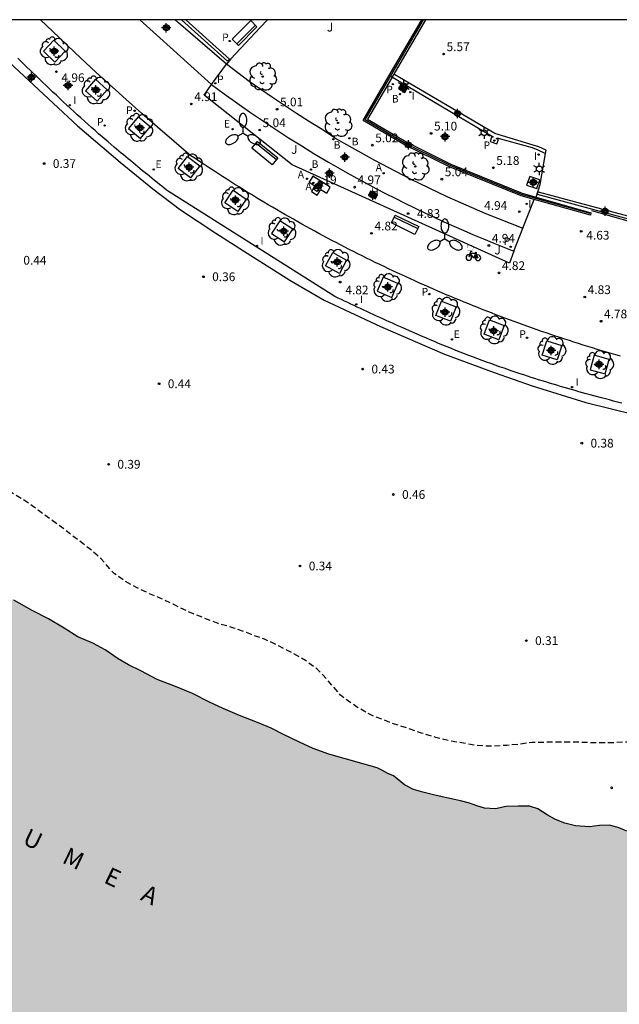
# Model space of a CAD drawing. Units: metres. Extents: x 582744 to 583096, y 4795289 to 4795542.
# Drawn here: x 582994 to 583045, y 4795456 to 4795540 of the extents above; entities that cross this region are included whole.
import ezdxf
from ezdxf.enums import TextEntityAlignment as Align

# ---------------------------------------------------------------- set-up
doc = ezdxf.new("R2010")
doc.units = ezdxf.units.M
doc.header["$MEASUREMENT"] = 0
doc.linetypes.add('TRAZOS_NORMALES', pattern=[0.75, 0.5, -0.25])
for name, color, linetype in [('010106', 9, 'Continuous'), ('020194', 31, 'TRAZOS_NORMALES'), ('020204', 9, 'Continuous'), ('020308', 9, 'Continuous'), ('050304', 5, 'Continuous'), ('060112', 1, 'Continuous'), ('060113', 4, 'Continuous'), ('060121', 9, 'Continuous'), ('060130', 9, 'Continuous'), ('070105', 6, 'Continuous'), ('070106', 6, 'Continuous'), ('070108', 9, 'Continuous'), ('080203', 152, 'Continuous'), ('080314', 152, 'Continuous'), ('090202', 1, 'Continuous'), ('090223', 9, 'Continuous'), ('100101', 9, 'Continuous'), ('100105', 3, 'Continuous'), ('100112', 9, 'Continuous'), ('100116', 71, 'Continuous'), ('100202', 3, 'Continuous'), ('100302', 7, 'Continuous'), ('200202', 4, 'Continuous'), ('200203', 4, 'Continuous'), ('200204', 4, 'Continuous'), ('200205', 4, 'Continuous'), ('200302', 4, 'Continuous'), ('200304', 4, 'Continuous'), ('200305', 4, 'Continuous'), ('210102', 4, 'Continuous'), ('210203', 4, 'Continuous'), ('210205', 4, 'Continuous'), ('210303', 4, 'Continuous'), ('210305', 4, 'Continuous'), ('220207', 9, 'Continuous'), ('220307', 9, 'Continuous'), ('250203', 9, 'Continuous'), ('250205', 9, 'Continuous'), ('270204', 9, 'Continuous'), ('270304', 9, 'Continuous'), ('990506', 131, 'Continuous'), ('Centroides', 1, 'Continuous')]:
    doc.layers.add(name, color=color, linetype=linetype)
doc.layers.add('050111', color=5, linetype='Continuous', lineweight=30)
doc.styles.add('ARIAL', font='arial.ttf', dxfattribs={"height": 1})
doc.styles.add('ARIALI', font='ariali.ttf', dxfattribs={"height": 1})
doc.styles.add('ROMANS', font='romans__.ttf', dxfattribs={"height": 1})
doc.styles.get("Standard").update_dxf_attribs({"font": 'arial.ttf'})

# ---------------------------------------------------------------- blocks, each defined once
blk = doc.blocks.new('Centroide')
for points in [[(0.402, 0), (-0.402, 0)], [(0, -0.402), (0, 0.402)]]:
    blk.add_lwpolyline(points)
for radius in [0.256, 0.159]:
    blk.add_circle((0, 0), radius)
blk = doc.blocks.new('ARBOL')
blk.add_circle((0, 0), 0.0587)
for centre, radius, start, end in [((-0.564, 0.381), 0.532, 92.28, 254.58), ((-0.28, 0.855), 0.3, 359.28777, 173.60777), ((0.097, 0.97), 0.21, 23.15651, 160.46651), ((0.438, 0.881), 0.24, 301.57804, 139.32804), ((-0.091, 0.321), 0.12, 119.14, 310.56), ((0.656, 0.288), 0.443, 319.85562, 114.76562), ((0.819, -0.249), 0.383, 235.52754, 62.02753), ((-0.556, -0.339), 0.555, 142.64, 266.54), ((-0.039, -0.384), 0.21, 189.64, 323.88), ((0.299, -0.624), 0.532, 224.67, 0.24), ((-0.301, -0.676), 0.45, 213.78, 295.32)]:
    blk.add_arc(centre, radius, start, end)
blk = doc.blocks.new('HIDRAN')
blk.add_circle((0, 0), 0.055)
blk = doc.blocks.new('FAROLM')
for q in [(0, 0.5), (0.433, -0.25), (-0.433, -0.25)]:
    blk.add_line((0, 0), q)
for points in [[(0, 0.5, 0.159986), (0.117, 0.538, 0.106322), (0.238, 0.675, 0.071006), (0.309, 0.858, 0.057309), (0.337, 1.099, 0.057309), (0.309, 1.339, 0.071006), (0.238, 1.522, 0.106322), (0.117, 1.659, 0.159986), (0, 1.697, 0.159986), (-0.117, 1.659, 0.106322), (-0.238, 1.522, 0.071006), (-0.309, 1.339, 0.057309), (-0.337, 1.099, 0.057309), (-0.309, 0.858, 0.071006), (-0.238, 0.675, 0.106322), (-0.117, 0.538, 0.159986)], [(-0.433, -0.25, 0.159986), (-0.525, -0.168, 0.106322), (-0.704, -0.131, 0.071006), (-0.898, -0.161, 0.057309), (-1.12, -0.258, 0.057309), (-1.315, -0.402, 0.071006), (-1.437, -0.555, 0.106322), (-1.495, -0.728, 0.159986), (-1.47, -0.849, 0.159986), (-1.378, -0.931, 0.106322), (-1.199, -0.967, 0.071006), (-1.005, -0.937, 0.057309), (-0.783, -0.841, 0.057309), (-0.588, -0.697, 0.071006), (-0.466, -0.544, 0.106322), (-0.408, -0.371, 0.159986)], [(0.433, -0.25, 0.159986), (0.408, -0.371, 0.106322), (0.466, -0.544, 0.071006), (0.588, -0.697, 0.057309), (0.783, -0.841, 0.057309), (1.005, -0.937, 0.071006), (1.199, -0.967, 0.106322), (1.378, -0.931, 0.159986), (1.47, -0.849, 0.159986), (1.495, -0.728, 0.106322), (1.437, -0.555, 0.071006), (1.315, -0.402, 0.057309), (1.12, -0.258, 0.057309), (0.898, -0.161, 0.071006), (0.704, -0.131, 0.106322), (0.525, -0.168, 0.159986)]]:
    blk.add_lwpolyline(points, format="xyb", close=True)
blk = doc.blocks.new('COTAPU')
blk.add_circle((0, 0), 0.075)
blk = doc.blocks.new('BANCO')
blk.add_line((1.125, 0.1875), (-1.125, 0.1875))
blk.add_lwpolyline([(1.125, 0.75), (1.125, 0), (-1.125, 0), (-1.125, 0.75)], close=True)
blk = doc.blocks.new('REGALU')
blk.add_circle((0, 0), 0.055)
blk = doc.blocks.new('FUENTE')
blk.add_lwpolyline([(-0.295, 1.179), (-0.295, 0.589), (-0.884, 0.589), (-0.884, 0), (0.884, 0), (0.884, 0.589), (0.295, 0.589), (0.295, 1.179)], close=True)
blk = doc.blocks.new('BloquePortal')
blk.add_circle((0, 0), 0.075)
at = {"flags": 5}
blk.add_attdef('INDICE', text='', height=0.75, dxfattribs=at).set_placement((0, 0), align=Align.MIDDLE_CENTER)
blk = doc.blocks.new('ABAS')
blk.add_circle((0, 0), 0.055)
blk = doc.blocks.new('PLUVI2')
blk.add_circle((0, 0), 0.055)
blk = doc.blocks.new('BOCAR')
blk.add_circle((0, 0), 0.055)
blk = doc.blocks.new('REIND')
blk.add_circle((0, 0), 0.055)
blk = doc.blocks.new('FAROLJ')
for p, q in [((-0.215, 0.124), (-0.458, 0.264)), ((0, 0.248), (0, 0.528)), ((0.215, 0.124), (0.458, 0.264)), ((-0.215, -0.124), (-0.458, -0.264)), ((0, -0.248), (0, -0.528)), ((0.215, -0.124), (0.458, -0.264))]:
    blk.add_line(p, q)
blk.add_circle((0, 0), 0.248)
blk = doc.blocks.new('PLUVI3')
blk.add_circle((0, 0), 0.055)
blk = doc.blocks.new('A$Cde1f4e34')
at = {"layer": '090223', "const_width": 0.01}
blk.add_lwpolyline([(-0.061, 0.534), (-0.064, 0.018)], dxfattribs=at)
blk.add_lwpolyline([(-0.061, 0.534), (0.136, 0.534, -0.828096), (0.074, 0.31), (-0.059, 0.308)], format="xyb", dxfattribs=at)
at = {"layer": '090223'}
for points in [[(0, 0.121, 1), (0, -0.121, 1)], [(0.402, 0.109, 1), (0.402, -0.134, 1)]]:
    blk.add_lwpolyline(points, format="xyb", close=True, dxfattribs=at)
for points in [[(0.14, 0.264), (0.094, 0.261), (0.081, 0.241), (0.007, 0.01)], [(0.311, 0.222), (0.224, -0.01), (0.06, 0.174)], [(0.067, 0.195), (0.303, 0.195)], [(0.303, 0.195), (0.402, -0.012), (0.224, -0.01)], [(0.281, 0.234), (0.357, 0.217)]]:
    blk.add_lwpolyline(points, dxfattribs=at)
blk = doc.blocks.new('PBICIS')
at = {"layer": '090223', "xscale": 1.963139950929655, "yscale": 1.963139950929655, "zscale": 1.963139950929655}
blk.add_blockref('A$Cde1f4e34', (-0.331, -0.159), dxfattribs=at)

msp = doc.modelspace()

# ---------------------------------------------------------------- hatches: boundary and pattern name
at = {"layer": '990506'}
msp.add_hatch(color=256, dxfattribs=at).paths.add_polyline_path([(582935.49, 4795540.174), (582919.551, 4795540.175), (582900.437, 4795525.8), (582903.886, 4795521.271), (582903.823, 4795521.223), (582906.738, 4795517.599), (582914.591, 4795508.369), (582921.007, 4795501.223), (582927.883, 4795493.894), (582935.394, 4795486.336), (582943.993, 4795477.968), (582951.854, 4795471.183), (582960.576, 4795464.392), (582967.823, 4795459.306), (582976.471, 4795454.03), (582982.601, 4795450.673), (582993.959, 4795445.076), (583001.835, 4795441.854), (583007.37, 4795439.851), (583015.654, 4795437.192), (583024.695, 4795434.963), (583033.414, 4795432.96), (583042.702, 4795431.383), (583050.476, 4795430.578), (583057.992, 4795430.186), (583066.723, 4795429.934), (583074.686, 4795430.075), (583085.499, 4795430.753), (583092.974, 4795431.558), (583094.16, 4795431.775), (583094.161, 4795470.3), (583093.9, 4795470.252), (583092.506, 4795469.851), (583091.572, 4795469.695), (583090.711, 4795469.527), (583089.915, 4795469.501), (583089.367, 4795469.495), (583088.566, 4795469.532), (583087.74, 4795469.691), (583087.167, 4795469.917), (583086.509, 4795470.048), (583085.571, 4795470.087), (583084.543, 4795470.037), (583083.731, 4795469.985), (583083.008, 4795469.922), (583082.259, 4795469.885), (583081.331, 4795469.85), (583080.123, 4795469.7), (583079.268, 4795469.449), (583078.438, 4795469.223), (583077.495, 4795469.214), (583076.409, 4795469.238), (583075.529, 4795469.192), (583074.579, 4795469.021), (583073.46, 4795468.892), (583072.131, 4795468.749), (583071.139, 4795468.624), (583070.148, 4795468.579), (583069.03, 4795468.487), (583068.269, 4795468.314), (583067.594, 4795468.261), (583066.772, 4795468.24), (583066.009, 4795468.404), (583065.224, 4795468.505), (583064.281, 4795468.501), (583063.353, 4795468.445), (583062.45, 4795468.241), (583061.895, 4795468.024), (583061.171, 4795467.823), (583060.281, 4795467.856), (583059.609, 4795468.167), (583059.296, 4795468.586), (583058.846, 4795468.995), (583058.233, 4795469.521), (583057.793, 4795469.867), (583057.288, 4795470.05), (583056.649, 4795470.529), (583056.155, 4795470.712), (583055.348, 4795470.718), (583054.915, 4795470.521), (583054.998, 4795470.378), (583055.46, 4795470.127), (583055.695, 4795469.862), (583055.691, 4795469.319), (583055.106, 4795468.585), (583054.539, 4795468.231), (583053.684, 4795468.084), (583052.43, 4795468.146), (583051.194, 4795468.456), (583049.779, 4795469.515), (583049.392, 4795469.935), (583048.92, 4795470.249), (583048.226, 4795470.476), (583047.534, 4795470.365), (583046.701, 4795470.339), (583046.034, 4795470.545), (583045.298, 4795470.887), (583044.52, 4795471.083), (583043.702, 4795471.057), (583042.837, 4795470.927), (583041.646, 4795471.009), (583040.731, 4795471.259), (583039.911, 4795471.57), (583039.213, 4795471.95), (583038.395, 4795472.462), (583037.68, 4795472.704), (583036.757, 4795472.717), (583035.692, 4795472.661), (583034.774, 4795472.473), (583033.82, 4795472.543), (583033.163, 4795472.727), (583032.537, 4795472.953), (583031.759, 4795473.175), (583031.264, 4795473.274), (583030.606, 4795473.411), (583029.954, 4795473.568), (583029.343, 4795473.699), (583028.539, 4795473.905), (583027.74, 4795474.133), (583026.978, 4795474.528), (583026.03, 4795475.316), (583025.542, 4795475.52), (583025.038, 4795475.787), (583024.617, 4795476.001), (583020.469, 4795477.174), (583019.146, 4795477.647), (583017.951, 4795478.185), (583016.586, 4795478.866), (583015.532, 4795479.404), (583014.351, 4795479.891), (583012.806, 4795480.477), (583011.418, 4795481.084), (583010.237, 4795481.615), (583008.783, 4795482.357), (583007.32, 4795482.972), (583005.76, 4795483.58), (583004.358, 4795484.321), (583003.304, 4795484.821), (583002.408, 4795485.35), (583001.289, 4795486.126), (583000.236, 4795486.693), (582998.951, 4795487.225), (582997.772, 4795487.987), (582996.445, 4795488.787), (582995.02, 4795489.499), (582993.47, 4795490.375), (582992.01, 4795491.326), (582990.639, 4795492.253), (582989.282, 4795493.031), (582987.695, 4795493.975), (582986.524, 4795494.789), (582985.406, 4795495.603), (582983.991, 4795496.687), (582982.799, 4795497.613), (582981.615, 4795498.635), (582980.513, 4795499.627), (582979.41, 4795500.508), (582978.202, 4795501.233), (582977.03, 4795501.831), (582976.013, 4795502.36), (582974.849, 4795503.07), (582973.537, 4795503.922), (582972.515, 4795504.69), (582971.382, 4795505.556), (582970.287, 4795506.518), (582969.266, 4795507.361), (582967.97, 4795508.362), (582966.665, 4795509.222), (582965.696, 4795509.982), (582964.838, 4795510.86), (582963.951, 4795511.747), (582963.079, 4795512.566), (582962.035, 4795513.423), (582960.85, 4795514.297), (582959.671, 4795515.081), (582958.738, 4795515.729), (582957.611, 4795516.379), (582954.882, 4795518.807), (582953.7, 4795520.143), (582952.414, 4795521.442), (582950.987, 4795522.816), (582949.9, 4795523.853), (582949.02, 4795524.657), (582948.17, 4795525.461), (582947.682, 4795525.957), (582946.506, 4795527.121), (582945.51, 4795528.314), (582944.765, 4795529.251), (582943.761, 4795530.347), (582942.8, 4795531.338), (582942.12, 4795532.028), (582941.151, 4795532.967), (582940.331, 4795533.764), (582939.622, 4795534.634), (582938.936, 4795535.466), (582938.096, 4795536.62), (582937.389, 4795537.609), (582936.424, 4795538.95)], flags=0)

# ---------------------------------------------------------------- linework, layer by layer
at = {"layer": '010106', "flags": 128}
msp.add_lwpolyline([(582744.167, 4795290.186), (583094.157, 4795290.178), (583094.162, 4795540.171), (582744.172, 4795540.179)], close=True, dxfattribs=at)
at = {"layer": '020194', "elevation": 0.14, "flags": 128}
msp.add_lwpolyline([(583094.161, 4795477.936), (583093.694, 4795477.913), (583092.619, 4795477.9), (583092.168, 4795477.925), (583091.265, 4795477.931), (583089.588, 4795477.879), (583088.416, 4795477.931), (583087.385, 4795478.014), (583086.021, 4795478.175), (583084.968, 4795478.268), (583084.065, 4795478.275), (583083.334, 4795478.248), (583082.334, 4795478.148), (583080.859, 4795477.912), (583078.847, 4795477.637), (583077.684, 4795477.43), (583075.49, 4795477.178), (583074.499, 4795477.002), (583073.293, 4795476.743), (583072.152, 4795476.461), (583070.925, 4795476.212), (583069.449, 4795475.836), (583068.437, 4795475.639), (583067.233, 4795475.551), (583066.383, 4795475.569), (583064.203, 4795475.693), (583063.763, 4795475.814), (583061.718, 4795476.829), (583061.075, 4795477.103), (583059.972, 4795477.67), (583059.297, 4795477.944), (583058.567, 4795478.196), (583057.441, 4795478.549), (583056.69, 4795478.726), (583055.853, 4795478.84), (583053.684, 4795479.179), (583052.34, 4795479.199), (583050.952, 4795479.048), (583049.897, 4795478.852), (583047.787, 4795478.427), (583046.711, 4795478.252), (583046.044, 4795478.203), (583044.894, 4795478.137), (583043.765, 4795478.124), (583041.583, 4795478.193), (583039.949, 4795478.195), (583037.906, 4795478.156), (583036.744, 4795478.014), (583035.733, 4795477.914), (583034.593, 4795477.848), (583033.841, 4795477.853), (583032.96, 4795477.935), (583030.803, 4795478.316), (583029.666, 4795478.594), (583028.422, 4795478.968), (583027.264, 4795479.375), (583026.116, 4795479.749), (583024.358, 4795480.396), (583023.683, 4795480.734), (583022.859, 4795481.235), (583021.897, 4795481.887), (583021.491, 4795482.234), (583019.977, 4795483.965), (583019.444, 4795484.496), (583018.471, 4795485.202), (583017.443, 4795485.79), (583015.644, 4795486.728), (583014.947, 4795487.023), (583013.843, 4795487.418), (583013.404, 4795487.604), (583012.332, 4795487.988), (583011.195, 4795488.319), (583010.98, 4795488.364), (583008.44, 4795489.372), (583007.123, 4795490.026), (583006.074, 4795490.518), (583005.099, 4795490.934), (583004.049, 4795491.436), (583003.042, 4795491.97), (583002.091, 4795492.644), (583001.93, 4795492.795), (583000.95, 4795493.931), (583000.245, 4795494.549), (582999.39, 4795495.233), (582997.359, 4795496.774), (582995.584, 4795498.056), (582995.039, 4795498.479), (582994.151, 4795499.066), (582992.525, 4795500.057), (582992.311, 4795500.209), (582990.417, 4795501.416), (582989.647, 4795501.884), (582988.458, 4795502.527), (582987.73, 4795502.962), (582986.66, 4795503.519), (582985.695, 4795503.956), (582984.678, 4795504.458), (582983.66, 4795504.927), (582982.878, 4795505.256), (582980.692, 4795506.121), (582978.678, 4795507.008), (582978.196, 4795507.205), (582977.049, 4795507.654), (582976.084, 4795508.005), (582975.645, 4795508.202), (582974.8, 4795508.757), (582973.923, 4795509.365), (582973.143, 4795510.091), (582971.651, 4795511.79), (582969.997, 4795513.382), (582969.185, 4795514.119), (582968.201, 4795514.793), (582968.041, 4795514.923), (582967.261, 4795515.585), (582966.824, 4795516.037), (582965.995, 4795516.737), (582965.189, 4795517.451), (582963.373, 4795518.695), (582962.559, 4795519.297), (582961.937, 4795519.838), (582961.199, 4795520.693), (582959.897, 4795522.677), (582959.151, 4795523.562), (582958.346, 4795524.418), (582957.652, 4795525.251), (582956.974, 4795526.158), (582956.385, 4795527.079), (582955.834, 4795528.037), (582955.201, 4795529.018), (582954.891, 4795529.378), (582954.115, 4795530.121), (582953.167, 4795530.814), (582951.255, 4795532.141), (582950.292, 4795532.849), (582949.389, 4795533.601), (582948.539, 4795534.405), (582947.801, 4795535.312), (582947.396, 4795535.897), (582946.83, 4795536.929), (582946.349, 4795538.185), (582945.913, 4795539.663), (582945.718, 4795540.174)], dxfattribs=at)
at = {"layer": '050111', "flags": 128}
msp.add_lwpolyline([(583046.034, 4795470.545), (583045.298, 4795470.887), (583044.52, 4795471.083), (583043.702, 4795471.057), (583042.837, 4795470.927), (583041.646, 4795471.009), (583040.731, 4795471.259), (583039.911, 4795471.57), (583039.213, 4795471.95), (583038.395, 4795472.462), (583037.68, 4795472.704), (583036.757, 4795472.717), (583035.692, 4795472.661), (583034.774, 4795472.473), (583033.82, 4795472.543), (583033.163, 4795472.727), (583032.537, 4795472.953), (583031.759, 4795473.175), (583031.264, 4795473.274), (583030.606, 4795473.411), (583029.954, 4795473.568), (583029.343, 4795473.699), (583028.539, 4795473.905), (583027.74, 4795474.133), (583026.978, 4795474.528), (583026.03, 4795475.316), (583025.542, 4795475.52), (583025.038, 4795475.787), (583024.617, 4795476.001), (583020.469, 4795477.174), (583019.146, 4795477.647), (583017.951, 4795478.185), (583016.586, 4795478.866), (583015.532, 4795479.404), (583014.351, 4795479.891), (583012.806, 4795480.477), (583011.418, 4795481.084), (583010.237, 4795481.615), (583008.783, 4795482.357), (583007.32, 4795482.972), (583005.76, 4795483.58), (583004.358, 4795484.321), (583003.304, 4795484.821), (583002.408, 4795485.35), (583001.289, 4795486.126), (583000.236, 4795486.693), (582998.951, 4795487.225), (582997.772, 4795487.987), (582996.445, 4795488.787), (582995.02, 4795489.499), (582993.47, 4795490.375)], dxfattribs=at)
at = {"layer": '060112', "flags": 128}
for points in [[(583004.271, 4795540.173), (583005.98, 4795538.615), (583010.418, 4795534.608)], [(583011.693, 4795536.362), (583007.595, 4795539.906), (583007.304, 4795540.173)]]:
    msp.add_lwpolyline(points, dxfattribs=at)
at = {"layer": '060113', "flags": 128}
msp.add_lwpolyline([(583039.128, 4795528.985), (583038.5, 4795529.27), (583038.007, 4795529.426), (583034.725, 4795530.428), (583026.057, 4795535.51)], dxfattribs=at)
at = {"layer": '060121', "flags": 128}
msp.add_lwpolyline([(583024.051, 4795525.459), (583023.883, 4795525.089), (583024.479, 4795524.809), (583024.647, 4795525.179), (583024.051, 4795525.459)], dxfattribs=at)
at = {"layer": '060130', "flags": 128}
for points in [[(583045.504, 4795511.309), (583045.102, 4795511.424), (583044.701, 4795511.541), (583044.3, 4795511.658), (583043.9, 4795511.777), (583043.5, 4795511.897), (583043.1, 4795512.019), (583042.701, 4795512.142), (583042.302, 4795512.266), (583041.904, 4795512.391), (583041.506, 4795512.518), (583041.108, 4795512.646), (583040.711, 4795512.775), (583040.314, 4795512.906), (583039.918, 4795513.038), (583039.522, 4795513.171), (583039.127, 4795513.305), (583038.731, 4795513.441), (583038.337, 4795513.578), (583037.943, 4795513.716), (583037.549, 4795513.856), (583037.156, 4795513.997), (583036.763, 4795514.139), (583036.371, 4795514.283), (583035.979, 4795514.427), (583035.588, 4795514.573), (583035.197, 4795514.721), (583034.807, 4795514.869), (583034.417, 4795515.019), (583034.027, 4795515.17), (583033.638, 4795515.323), (583033.25, 4795515.476), (583032.862, 4795515.631), (583032.475, 4795515.787), (583032.088, 4795515.945), (583031.702, 4795516.103), (583031.316, 4795516.263), (583030.93, 4795516.425), (583030.546, 4795516.587), (583030.161, 4795516.751), (583029.778, 4795516.916), (583029.394, 4795517.082), (583029.012, 4795517.25), (583028.63, 4795517.418), (583028.248, 4795517.588), (583027.867, 4795517.76), (583027.487, 4795517.932), (583027.107, 4795518.106), (583026.728, 4795518.281), (583026.349, 4795518.457), (583025.971, 4795518.634), (583025.593, 4795518.813), (583025.216, 4795518.993), (583024.84, 4795519.174), (583024.464, 4795519.356), (583024.089, 4795519.54), (583023.714, 4795519.725), (583023.34, 4795519.911), (583022.967, 4795520.098), (583022.594, 4795520.286), (583022.222, 4795520.476), (583021.851, 4795520.667), (583021.48, 4795520.859), (583021.11, 4795521.052), (583020.74, 4795521.247), (583020.371, 4795521.442), (583020.003, 4795521.639), (583019.635, 4795521.838), (583019.268, 4795522.037), (583018.901, 4795522.237), (583018.536, 4795522.439), (583018.17, 4795522.642), (583017.806, 4795522.846), (583017.442, 4795523.051), (583017.079, 4795523.258), (583016.717, 4795523.465), (583016.355, 4795523.674), (583015.994, 4795523.884), (583015.634, 4795524.095), (583015.274, 4795524.308), (583014.915, 4795524.521), (583014.557, 4795524.736), (583014.199, 4795524.952), (583013.842, 4795525.169), (583013.486, 4795525.387), (583013.131, 4795525.606), (583012.776, 4795525.827), (583012.422, 4795526.049), (583012.069, 4795526.271), (583011.716, 4795526.495), (583011.364, 4795526.72), (583011.013, 4795526.947), (583010.663, 4795527.174), (583010.313, 4795527.403), (583009.964, 4795527.632), (583009.616, 4795527.863), (583009.294, 4795528.078), (583008.972, 4795528.295), (583008.651, 4795528.512), (583008.48, 4795528.645), (583007.199, 4795529.74), (583005.796, 4795530.954), (583004.452, 4795532.133), (583003.107, 4795533.33), (583002.187, 4795534.157), (583000.536, 4795535.662), (582998.685, 4795537.378), (582997.338, 4795538.647), (582995.747, 4795540.173)], [(583010.418, 4795534.608), (583011.693, 4795536.362)], [(583036.348, 4795520.333), (583037.111, 4795522.302)]]:
    msp.add_lwpolyline(points, dxfattribs=at)
at = {"layer": '070105', "flags": 128}
for points in [[(583025.653, 4795535.385), (583028.442, 4795540.172)], [(583028.761, 4795540.172), (583026.057, 4795535.51)], [(582990.979, 4795538.459), (582998.918, 4795531.071), (583002.593, 4795527.947), (583005.369, 4795525.675), (583007.745, 4795523.875), (583010.777, 4795521.863), (583013.465, 4795520.135), (583017.121, 4795517.835), (583020.089, 4795516.119), (583024.912, 4795513.855), (583030.4, 4795511.471), (583034.664, 4795509.923), (583037.912, 4795508.771), (583042.528, 4795507.343), (583046.82, 4795506.267), (583051.792, 4795505.147), (583057.075, 4795504.251), (583061.535, 4795503.651), (583065.795, 4795503.215), (583069.243, 4795503.071), (583072.687, 4795503.047), (583077.203, 4795503.254), (583080.458, 4795503.395)], [(583045.606, 4795507.281), (583045.252, 4795507.372), (583044.897, 4795507.464), (583044.543, 4795507.556), (583043.871, 4795507.734), (583043.2, 4795507.914), (583042.882, 4795508.001), (583042.564, 4795508.087), (583042.247, 4795508.175), (583041.929, 4795508.264), (583041.612, 4795508.353), (583041.296, 4795508.443), (583040.979, 4795508.534), (583040.663, 4795508.625), (583040.347, 4795508.718), (583040.031, 4795508.811), (583039.716, 4795508.906), (583039.401, 4795509.001), (583039.086, 4795509.097), (583038.771, 4795509.194), (583038.457, 4795509.293), (583038.143, 4795509.392), (583037.829, 4795509.492), (583037.516, 4795509.593), (583037.203, 4795509.696), (583036.891, 4795509.799), (583036.199, 4795510.031), (583035.509, 4795510.269), (583035.131, 4795510.401), (583034.754, 4795510.535), (583034.377, 4795510.67), (583034.001, 4795510.807), (583033.625, 4795510.946), (583033.25, 4795511.086), (583032.875, 4795511.228), (583032.501, 4795511.371), (583032.128, 4795511.515), (583031.755, 4795511.661), (583031.383, 4795511.809), (583031.011, 4795511.957), (583030.639, 4795512.108), (583030.268, 4795512.259), (583029.898, 4795512.412), (583029.528, 4795512.566), (583029.159, 4795512.721), (583028.791, 4795512.877), (583028.422, 4795513.035), (583028.055, 4795513.194), (583027.41, 4795513.475), (583026.768, 4795513.759), (583026.492, 4795513.882), (583026.216, 4795514.005), (583025.94, 4795514.129), (583025.665, 4795514.253), (583025.389, 4795514.378), (583025.114, 4795514.504), (583024.841, 4795514.63), (583024.566, 4795514.756), (583024.292, 4795514.882), (583024.017, 4795515.009), (583023.743, 4795515.137), (583023.469, 4795515.264), (583023.195, 4795515.392), (583022.922, 4795515.52), (583022.648, 4795515.648), (583022.375, 4795515.777), (583022.101, 4795515.905), (583021.828, 4795516.034), (583021.554, 4795516.163), (583021.281, 4795516.291), (583021.007, 4795516.42), (583006.567, 4795525.55), (583006.361, 4795525.717), (583006.155, 4795525.883), (583005.948, 4795526.05), (583005.742, 4795526.217), (583005.536, 4795526.384), (583005.33, 4795526.551), (583005.124, 4795526.718), (583004.918, 4795526.885), (583004.713, 4795527.052), (583004.507, 4795527.22), (583004.302, 4795527.388), (583004.097, 4795527.556), (583003.892, 4795527.724), (583003.687, 4795527.892), (583003.483, 4795528.061), (583003.279, 4795528.23), (583003.075, 4795528.4), (583002.871, 4795528.57), (583002.668, 4795528.74), (583002.465, 4795528.911), (583002.263, 4795529.082), (583002.061, 4795529.253), (583001.549, 4795529.69), (583001.041, 4795530.13), (583000.733, 4795530.398), (583000.427, 4795530.668), (583000.121, 4795530.938), (582999.816, 4795531.209), (582999.512, 4795531.482), (582999.21, 4795531.755), (582998.907, 4795532.029), (582998.606, 4795532.304), (582998.305, 4795532.58), (582998.006, 4795532.857), (582997.706, 4795533.135), (582997.408, 4795533.413), (582997.11, 4795533.692), (582996.813, 4795533.972), (582996.516, 4795534.252), (582996.22, 4795534.533), (582995.925, 4795534.815), (582995.63, 4795535.097), (582995.335, 4795535.38), (582995.041, 4795535.663), (582994.417, 4795536.265), (582993.795, 4795536.869)], [(583038.083, 4795524.756), (583036.969, 4795525.066), (583030.829, 4795527.558), (583027.017, 4795529.424), (583023.416, 4795531.544), (583025.653, 4795535.385)], [(583025.899, 4795535.238), (583025.653, 4795535.385)], [(583026.057, 4795535.51), (583025.914, 4795535.263)], [(583025.899, 4795535.238), (583023.809, 4795531.65), (583027.156, 4795529.663), (583030.937, 4795527.778), (583037.07, 4795525.308), (583038.274, 4795524.96)], [(583025.914, 4795535.263), (583025.899, 4795535.238)], [(583038.274, 4795524.96), (583042.96, 4795523.605), (583042.917, 4795523.411), (583038.083, 4795524.756)]]:
    msp.add_lwpolyline(points, dxfattribs=at)
at = {"layer": '070106', "flags": 128}
msp.add_lwpolyline([(583048.267, 4795522.3), (583043.042, 4795523.77)], dxfattribs=at)
at = {"layer": '070108', "flags": 128}
msp.add_lwpolyline([(583042.896, 4795523.547), (583037.009, 4795525.185), (583030.88, 4795527.672), (583029.26, 4795528.465), (583027.076, 4795529.534), (583023.587, 4795531.589), (583028.586, 4795540.172)], dxfattribs=at)
at = {"layer": '100101', "flags": 128}
for points in [[(582996.9, 4795538.409), (582997.874, 4795537.474), (582996.971, 4795536.535), (582995.998, 4795537.47), (582996.9, 4795538.409)], [(583000.464, 4795535.064), (582999.601, 4795534.088), (583000.613, 4795533.194), (583001.476, 4795534.17), (583000.464, 4795535.064)], [(583004.119, 4795531.853), (583003.289, 4795530.85), (583004.33, 4795529.989), (583005.16, 4795530.993), (583004.119, 4795531.853)], [(583008.356, 4795528.454), (583009.424, 4795527.627), (583008.626, 4795526.598), (583007.559, 4795527.425), (583008.356, 4795528.454)], [(583012.284, 4795525.547), (583013.401, 4795524.789), (583012.67, 4795523.712), (583011.553, 4795524.47), (583012.284, 4795525.547)], [(583016.271, 4795522.936), (583015.556, 4795521.848), (583016.684, 4795521.106), (583017.399, 4795522.195), (583016.271, 4795522.936)], [(583020.822, 4795520.193), (583022.008, 4795519.549), (583021.387, 4795518.405), (583020.2, 4795519.049), (583020.822, 4795520.193)], [(583025.151, 4795518.081), (583024.634, 4795516.886), (583025.874, 4795516.35), (583026.39, 4795517.546), (583025.151, 4795518.081)], [(583030.131, 4795516.026), (583031.389, 4795515.535), (583030.915, 4795514.322), (583029.658, 4795514.813), (583030.131, 4795516.026)], [(583034.262, 4795514.421), (583035.524, 4795513.94), (583035.06, 4795512.723), (583033.798, 4795513.204), (583034.262, 4795514.421)], [(583039.173, 4795512.64), (583040.457, 4795512.222), (583040.053, 4795510.984), (583038.77, 4795511.402), (583039.173, 4795512.64)], [(583043.239, 4795511.404), (583042.884, 4795510.151), (583044.183, 4795509.783), (583044.538, 4795511.036), (583043.239, 4795511.404)]]:
    msp.add_lwpolyline(points, dxfattribs=at)
at = {"layer": '100105', "flags": 128}
for points in [[(583025.914, 4795535.263), (583026.754, 4795534.765)], [(583026.754, 4795534.765), (583027.284, 4795534.451)], [(583027.284, 4795534.451), (583034.57, 4795530.132), (583034.558, 4795530.063), (583034.441, 4795530.1), (583034.319, 4795529.727), (583034.879, 4795529.517), (583035.033, 4795529.903), (583034.855, 4795529.961), (583034.883, 4795530.054), (583037.927, 4795529.207), (583038.397, 4795529.008), (583039.077, 4795528.7)]]:
    msp.add_lwpolyline(points, dxfattribs=at)
at = {"layer": '100112', "flags": 128}
for points in [[(583026.754, 4795534.765), (583026.465, 4795534.283), (583027.002, 4795533.924), (583027.284, 4795534.451)], [(583037.723, 4795526.729), (583037.447, 4795525.99), (583038.308, 4795525.703), (583038.584, 4795526.442), (583037.723, 4795526.729)]]:
    msp.add_lwpolyline(points, dxfattribs=at)
at = {"layer": '100116', "flags": 128}
for points in [[(583015.206, 4795540.173), (583014.585, 4795539.514), (583012.087, 4795536.814), (583011.693, 4795536.362)], [(583021.035, 4795530.013), (583019.763, 4795530.833), (583018.725, 4795531.479), (583017.694, 4795532.137), (583016.671, 4795532.807), (583015.657, 4795533.489), (583014.65, 4795534.182), (583013.652, 4795534.888), (583012.662, 4795535.606), (583011.693, 4795536.362)], [(583036.348, 4795520.333), (583035.968, 4795519.298), (583017.334, 4795527.729), (583009.792, 4795533.706), (583010.418, 4795534.608)], [(583010.418, 4795534.608), (583011.495, 4795533.816), (583012.581, 4795533.037), (583013.677, 4795532.271), (583014.782, 4795531.519), (583015.896, 4795530.781), (583017.019, 4795530.057), (583018.151, 4795529.346), (583019.292, 4795528.65), (583020.442, 4795527.968), (583021.246, 4795527.502), (583022.055, 4795527.043), (583022.867, 4795526.591), (583023.683, 4795526.146), (583024.503, 4795525.708), (583025.327, 4795525.277), (583026.155, 4795524.853), (583026.986, 4795524.436), (583027.82, 4795524.027), (583028.658, 4795523.625), (583029.5, 4795523.23), (583030.345, 4795522.842), (583031.193, 4795522.461), (583032.044, 4795522.088), (583032.899, 4795521.722), (583033.757, 4795521.364), (583034.618, 4795521.013), (583035.482, 4795520.669), (583036.348, 4795520.333)], [(583021.035, 4795530.013), (583024.407, 4795528.135), (583027.466, 4795526.519), (583030.606, 4795525.023), (583033.857, 4795523.578), (583037.111, 4795522.302)], [(583038.274, 4795524.96), (583038.604, 4795526.029), (583039.077, 4795528.7)], [(583039.077, 4795528.7), (583039.128, 4795528.985)], [(583037.111, 4795522.302), (583038.083, 4795524.756)]]:
    msp.add_lwpolyline(points, dxfattribs=at)
at = {"layer": '210102', "flags": 128}
for points in [[(583008.218, 4795540.173), (583011.961, 4795536.787), (583011.782, 4795536.616), (583007.85, 4795540.173)], [(583019.705, 4795526.34), (583019.956, 4795526.17), (583019.46, 4795525.435), (583019.209, 4795525.605), (583019.705, 4795526.34)], [(583038.435, 4795525.423), (583050.03, 4795522.303), (583049.974, 4795522.049), (583038.377, 4795525.175), (583038.435, 4795525.423)]]:
    msp.add_lwpolyline(points, dxfattribs=at)

# ---------------------------------------------------------------- block references
at = {"layer": '020204'}
for p in [(583030.326, 4795537.232, 5.566), (583029.251, 4795530.422, 5.101), (583024.209, 4795529.414, 5.019), (583034.589, 4795527.475, 5.183), (583030.171, 4795526.499, 5.036), (583036.815, 4795523.708, 4.935)]:
    msp.add_blockref('COTAPU', p, dxfattribs=at)
at = {"layer": '020204', "rotation": 359.9987685839998}
for p in [(582997.108, 4795535.717, 4.963), (583008.687, 4795532.947, 4.913), (583016.041, 4795532.494, 5.014), (583014.549, 4795530.711, 5.038), (582996.057, 4795527.836, 0.366), (583022.694, 4795525.812, 4.973), (583027.289, 4795523.547, 4.83), (583024.147, 4795521.851, 4.817), (583042.13, 4795522.023, 4.629), (583034.21, 4795520.803, 4.935), (583035.075, 4795518.451, 4.819), (583009.723, 4795518.123, 0.357), (583021.443, 4795517.664, 4.819), (583042.431, 4795516.391, 4.826), (583043.829, 4795514.308, 4.781), (583023.383, 4795510.205, 0.434), (583005.917, 4795508.943, 0.436), (583042.174, 4795503.846, 0.378), (583001.592, 4795502.035, 0.39), (583026.013, 4795499.445, 0.457), (583018.008, 4795493.309, 0.343), (583037.421, 4795486.903, 0.31), (583044.736, 4795474.279, -0.061)]:
    msp.add_blockref('COTAPU', p, dxfattribs=at)
at = {"layer": '080203', "rotation": 359.9987685839998}
msp.add_blockref('BloquePortal', (583019.747, 4795526.122), dxfattribs=at)
at = {"layer": '090202'}
for p, rotation in [((583013.518, 4795538.772), 45.04501531548537), ((583015.225, 4795529.029), 141.062853256982), ((583027.183, 4795522.917), 153.9948813433265)]:
    msp.add_blockref('BANCO', p, dxfattribs=dict(at, rotation=rotation))
at = {"layer": '090223'}
msp.add_blockref('PBICIS', (583032.815, 4795519.936), dxfattribs=at)
at = {"layer": '100202'}
for p, rotation in [((582996.931, 4795537.491), 36.99053348590836), ((583000.533, 4795534.148), 39.38381551071546), ((583004.218, 4795530.94), 41.25064805707265), ((583008.484, 4795527.544), 43.06832856820407), ((583012.469, 4795524.647), 46.68611774887973), ((583016.469, 4795522.039), 47.52277516812877), ((583021.094, 4795519.316), 52.33264718233498), ((583025.501, 4795517.232), 57.48201719855663), ((583030.511, 4795515.19), 59.51000056631464), ((583034.649, 4795513.588), 59.97396396701589), ((583039.6, 4795511.827), 62.79300599714156), ((583043.698, 4795510.608), 65.0348401868072)]:
    msp.add_blockref('ARBOL', p, dxfattribs=dict(at, rotation=rotation))
for p in [(583014.809, 4795535.301), (583021.267, 4795531.328), (583027.887, 4795527.585)]:
    msp.add_blockref('ARBOL', p, dxfattribs=at)
at = {"layer": '200202'}
for p in [(583026.591, 4795533.786, 5.195), (583022.244, 4795530.001, 5.173)]:
    msp.add_blockref('BOCAR', p, dxfattribs=at)
at = {"layer": '200202', "rotation": 359.9987685839998}
msp.add_blockref('BOCAR', (583018.94, 4795527.314, 5.039), dxfattribs=at)
at = {"layer": '200203', "rotation": 148.283796560693}
msp.add_blockref('FUENTE', (583019.852, 4795526.275), dxfattribs=at)
at = {"layer": '200204'}
msp.add_blockref('HIDRAN', (583024.229, 4795525.11, 5.254), dxfattribs=at)
at = {"layer": '200205', "rotation": 359.9987685839998}
for p in [(583020.872, 4795529.924, 5.022), (583025.184, 4795527.006, 5.036), (583018.607, 4795526.534, 4.87), (583019.158, 4795526.177, 4.872)]:
    msp.add_blockref('ABAS', p, dxfattribs=at)
at = {"layer": '210203'}
for p in [(583011.983, 4795538.349, 5.073), (583025.967, 4795534.654, 5.235)]:
    msp.add_blockref('PLUVI2', p, dxfattribs=at)
at = {"layer": '210203', "rotation": 359.9987685839998}
for p in [(583001.243, 4795531.098, 4.943), (583037.48, 4795512.888, 4.756)]:
    msp.add_blockref('PLUVI2', p, dxfattribs=at)
at = {"layer": '210205', "rotation": 359.9987685839998}
for p in [(583010.747, 4795534.72, 4.966), (583003.822, 4795532.364, 4.847), (583036.084, 4795520.698, 4.858), (583029.089, 4795516.642, 4.71)]:
    msp.add_blockref('PLUVI3', p, dxfattribs=at)
at = {"layer": '210205'}
msp.add_blockref('PLUVI3', (583034.678, 4795529.805, 5.407), dxfattribs=at)
at = {"layer": '220207', "rotation": 359.9987685839998}
for p in [(583012.229, 4795530.786, 4.902), (583005.462, 4795527.326, 4.925), (583031.038, 4795512.749, 4.783)]:
    msp.add_blockref('REGALU', p, dxfattribs=at)
at = {"layer": '250203'}
for p in [(583026.913, 4795534.491), (583033.801, 4795530.482), (583038.533, 4795527.373)]:
    msp.add_blockref('FAROLJ', p, dxfattribs=at)
at = {"layer": '250205', "rotation": 359.9987685839998}
for p in [(583013.119, 4795530.441), (583030.432, 4795521.384)]:
    msp.add_blockref('FAROLM', p, dxfattribs=at)
at = {"layer": '270204'}
for p in [(583027.462, 4795533.959, 5.233), (583038.473, 4795528.604, 5.214), (583037.445, 4795524.377, 4.946)]:
    msp.add_blockref('REIND', p, dxfattribs=at)
at = {"layer": '270204', "rotation": 359.9987685839998}
for p in [(582998.265, 4795532.834, 4.973), (583014.308, 4795520.772, 4.886), (583022.833, 4795515.757, 4.818), (583041.342, 4795508.662, 4.818)]:
    msp.add_blockref('REIND', p, dxfattribs=at)
at = {"layer": 'Centroides', "rotation": 359.9987685839998}
for p in [(583006.537, 4795539.492), (582996.931, 4795537.475), (582994.969, 4795535.236), (582998.107, 4795534.531), (583000.502, 4795534.156), (583004.278, 4795530.896), (583021.856, 4795528.385), (583008.5, 4795527.517), (583020.536, 4795527.001), (583019.585, 4795525.89), (583024.266, 4795525.136), (583012.466, 4795524.707), (583016.614, 4795522.038), (583021.207, 4795519.398), (583025.536, 4795517.249), (583030.443, 4795515.089), (583034.623, 4795513.489), (583039.546, 4795511.809), (583043.652, 4795510.61)]:
    msp.add_blockref('Centroide', p, dxfattribs=at)
at = {"layer": 'Centroides'}
for p in [(583026.866, 4795534.347), (583031.517, 4795532.126), (583030.448, 4795530.144), (583027.304, 4795529.436), (583038.017, 4795526.219), (583044.171, 4795523.747)]:
    msp.add_blockref('Centroide', p, dxfattribs=at)

# ---------------------------------------------------------------- texts
at = {"layer": '020308', "style": 'ARIAL'}
for s, p in [('5.57', (583030.576, 4795537.482)), ('4.96', (582997.541, 4795534.826)), ('4.91', (583008.937, 4795533.197)), ('5.01', (583016.291, 4795532.744)), ('5.04', (583014.799, 4795530.961)), ('5.10', (583029.501, 4795530.672)), ('5.02', (583024.459, 4795529.664)), ('0.37', (582996.807, 4795527.461)), ('5.18', (583034.839, 4795527.725)), ('5.04', (583030.421, 4795526.749)), ('4.97', (583022.944, 4795526.062)), ('4.94', (583033.8, 4795523.861)), ('4.83', (583028.039, 4795523.172)), ('4.82', (583024.397, 4795522.101)), ('4.94', (583034.46, 4795521.053)), ('4.63', (583042.562, 4795521.311)), ('0.44', (582994.275, 4795519.162)), ('4.82', (583035.325, 4795518.701)), ('0.36', (583010.473, 4795517.748)), ('4.82', (583021.897, 4795516.614)), ('4.83', (583042.681, 4795516.641)), ('4.78', (583044.079, 4795514.558)), ('0.43', (583024.133, 4795509.83)), ('0.44', (583006.667, 4795508.568)), ('0.38', (583042.924, 4795503.471)), ('0.39', (583002.342, 4795501.66)), ('0.46', (583026.763, 4795499.07)), ('0.34', (583018.758, 4795492.934)), ('0.31', (583038.171, 4795486.528))]:
    msp.add_text(s, height=0.75, rotation=359.99877, dxfattribs=at).set_placement(p)
at = {"layer": '050304', "style": 'ARIALI'}
msp.add_text('U     R     U     M     E     A', height=1.5, rotation=334.55677, dxfattribs=at).set_placement((582987.467, 4795472.666))
at = {"layer": '080314', "style": 'ARIALI'}
msp.add_text('19', height=0.75, rotation=359.99877, dxfattribs=at).set_placement((583020.015, 4795526.067))
at = {"layer": '100302', "style": 'ARIAL'}
for p in [(583020.313, 4795539.165), (583017.239, 4795528.669), (583034.69, 4795520.04)]:
    msp.add_text('J', height=0.75, rotation=359.99877, dxfattribs=at).set_placement(p)
at = {"layer": '200302', "style": 'ROMANS'}
for p in [(583025.885, 4795533.073), (583020.896, 4795529.103), (583022.444, 4795529.398)]:
    msp.add_text('B', height=0.65, dxfattribs=at).set_placement(p)
msp.add_text('B', height=0.65, rotation=359.99877, dxfattribs=at).set_placement((583019, 4795527.464))
at = {"layer": '200304', "style": 'ROMANS'}
msp.add_text('H', height=0.65, dxfattribs=at).set_placement((583024.108, 4795525.115))
at = {"layer": '200305', "style": 'ROMANS'}
for p in [(583024.496, 4795527.18), (583017.816, 4795526.569), (583018.475, 4795525.542)]:
    msp.add_text('A', height=0.65, rotation=359.99877, dxfattribs=at).set_placement(p)
at = {"layer": '210303', "style": 'ROMANS'}
for p in [(583011.33, 4795538.339), (583025.403, 4795533.858)]:
    msp.add_text('P', height=0.65, dxfattribs=at).set_placement(p)
for p in [(583000.59, 4795531.088), (583036.828, 4795512.878)]:
    msp.add_text('P', height=0.65, rotation=359.99877, dxfattribs=at).set_placement(p)
at = {"layer": '210305', "style": 'ROMANS'}
for p in [(583010.897, 4795534.74), (583003.091, 4795532.086), (583035.461, 4795520.862), (583028.435, 4795516.513)]:
    msp.add_text('P', height=0.65, rotation=359.99877, dxfattribs=at).set_placement(p)
msp.add_text('P', height=0.65, dxfattribs=at).set_placement((583033.75, 4795529.083))
at = {"layer": '220307', "style": 'ROMANS'}
for p in [(583011.474, 4795530.924), (583005.609, 4795527.449), (583031.185, 4795512.872)]:
    msp.add_text('E', height=0.65, rotation=359.99877, dxfattribs=at).set_placement(p)
at = {"layer": '270304', "style": 'ROMANS'}
for p in [(583027.587, 4795533.326), (583038.067, 4795528.147), (583037.592, 4795524.052)]:
    msp.add_text('I', height=0.65, dxfattribs=at).set_placement(p)
for p in [(582998.571, 4795532.94), (583014.614, 4795520.878), (583023.139, 4795515.863), (583041.648, 4795508.768)]:
    msp.add_text('I', height=0.65, rotation=359.99877, dxfattribs=at).set_placement(p)

doc.saveas('drawing.dxf')
